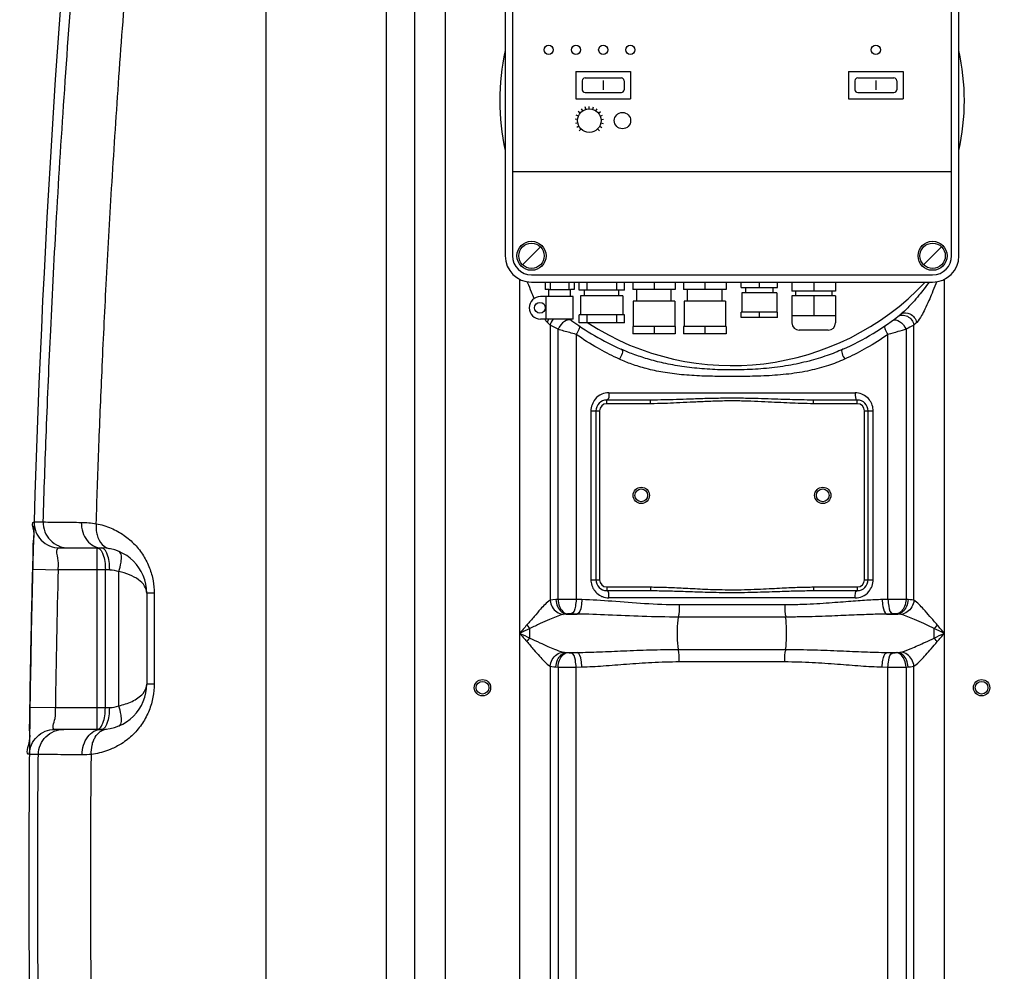
# Model space of a CAD drawing. Units: millimetres. Extents: x 2145 to 5985, y 17557 to 21247.
# Drawn here: x 3079 to 3621, y 19997 to 20521 of the extents above; entities that cross this region are included whole.
import ezdxf

# ---------------------------------------------------------------- set-up
doc = ezdxf.new("R2010")
doc.units = ezdxf.units.MM
for name, color, linetype, lineweight in [('AM_5', 3, 'Continuous', 25), ('anbauteile dünn', 3, 'Continuous', 25), ('körperlinien dünn', 1, 'Continuous', 25)]:
    doc.layers.add(name, color=color, linetype=linetype, lineweight=lineweight)
doc.styles.get("Standard").update_dxf_attribs({"font": 'ARIAL.TTF'})
doc.dimstyles.new('AM_DIN$0', dxfattribs={"dimtxt": 50, "dimasz": 65, "dimexe": 25, "dimexo": 1, "dimgap": 15, "dimtad": 1, "dimdec": 0, "dimdsep": 46, "dimtxsty": 'STANDARD', "dimcen": 0, "dimclrd": 256, "dimclre": 256, "dimclrt": 2, "dimadec": 0, "dimazin": 2, "dimtp": 0.1, "dimtm": 0.1, "dimtfac": 0.71, "dimtdec": 0, "dimtmove": 0, "dimatfit": 3, "dimfxl": 1, "dimlwd": -1, "dimlwe": -1, "dimarcsym": 0})

# ---------------------------------------------------------------- blocks, each defined once
blk = doc.blocks.new('*D1310')
at = {"layer": 'AM_5'}
for p, q in [((2954.36, 20601.32), (2493.29, 20601.32)), ((2518.29, 19411.32), (2518.29, 20536.32)), ((3085.97, 19346.32), (2493.29, 19346.32))]:
    blk.add_line(p, q, dxfattribs=at)
for points in [[(2507.45, 20536.32), (2529.12, 20536.32), (2518.29, 20601.32)], [(2507.45, 19411.32), (2529.12, 19411.32), (2518.29, 19346.32)]]:
    blk.add_solid(points, dxfattribs=at)
at = {"layer": 'DEFPOINTS', "color": 0}
for p in [(2518.29, 20601.32), (2955.36, 20601.32), (3086.97, 19346.32)]:
    blk.add_point(p, dxfattribs=at)
at = {"layer": 'AM_5', "color": 2, "insert": (2477.76, 20042.28), "char_height": 50, "attachment_point": 5, "rotation": 90}
blk.add_mtext('1250', dxfattribs=at)
blk = doc.blocks.new('*D1311')
at = {"layer": 'AM_5'}
for p, q in [((3348.47, 21023.31), (2343.29, 21023.31)), ((2368.29, 20958.31), (2368.29, 19411.32)), ((3085.97, 19346.32), (2343.29, 19346.32))]:
    blk.add_line(p, q, dxfattribs=at)
for points in [[(2357.45, 20958.31), (2379.12, 20958.31), (2368.29, 21023.31)], [(2357.45, 19411.32), (2379.12, 19411.32), (2368.29, 19346.32)]]:
    blk.add_solid(points, dxfattribs=at)
at = {"layer": 'DEFPOINTS', "color": 0}
for p in [(3349.47, 21023.31), (2368.29, 19346.32), (3086.97, 19346.32)]:
    blk.add_point(p, dxfattribs=at)
at = {"layer": 'AM_5', "color": 2, "insert": (2327.76, 20126.52), "char_height": 50, "attachment_point": 5, "rotation": 90}
blk.add_mtext('1700', dxfattribs=at)
blk = doc.blocks.new('*D1314')
at = {"layer": 'AM_5'}
for p, q in [((4284.03, 21225.31), (2193.29, 21225.31)), ((2218.29, 21160.31), (2218.29, 19411.32)), ((2935.97, 19346.32), (2193.29, 19346.32))]:
    blk.add_line(p, q, dxfattribs=at)
for points in [[(2207.45, 21160.31), (2229.12, 21160.31), (2218.29, 21225.31)], [(2207.45, 19411.32), (2229.12, 19411.32), (2218.29, 19346.32)]]:
    blk.add_solid(points, dxfattribs=at)
at = {"layer": 'DEFPOINTS', "color": 0}
for p in [(4285.03, 21225.31), (2218.29, 19346.32), (2936.97, 19346.32)]:
    blk.add_point(p, dxfattribs=at)
at = {"layer": 'AM_5', "color": 2, "insert": (2177.76, 20226.52), "char_height": 50, "attachment_point": 5, "rotation": 90}
blk.add_mtext('1880', dxfattribs=at)

msp = doc.modelspace()

# ---------------------------------------------------------------- linework, layer by layer
at = {"layer": 'anbauteile dünn'}
for p, q in [((3346.47, 20562.29), (3346.47, 20391.29)), ((3350.47, 20562.29), (3350.47, 20391.29)), ((3592.47, 20391.29), (3592.47, 20562.29)), ((3596.47, 20391.29), (3596.47, 20562.29)), ((3385.47, 20492.79), (3385.47, 20477.79)), ((3385.47, 20492.79), (3415.47, 20492.79)), ((3415.47, 20492.79), (3415.47, 20477.79)), ((3535.7, 20492.79), (3565.7, 20492.79)), ((3535.7, 20492.79), (3535.7, 20477.79)), ((3565.7, 20492.79), (3565.7, 20477.79)), ((3388.97, 20487.79), (3388.97, 20482.79)), ((3390.47, 20489.29), (3410.47, 20489.29)), ((3400.47, 20487.93), (3400.47, 20482.7)), ((3411.97, 20487.79), (3411.97, 20482.79)), ((3539.2, 20487.79), (3539.2, 20482.79)), ((3540.7, 20489.29), (3560.7, 20489.29)), ((3550.7, 20487.93), (3550.7, 20482.7)), ((3562.2, 20487.79), (3562.2, 20482.79)), ((3390.47, 20481.29), (3410.47, 20481.29)), ((3540.7, 20481.29), (3560.7, 20481.29)), ((3385.47, 20477.79), (3415.47, 20477.79)), ((3535.7, 20477.79), (3565.7, 20477.79)), ((3387.8, 20469.9), (3386.76, 20470.76)), ((3389.21, 20471.19), (3388.46, 20472.31)), ((3390.94, 20472.01), (3390.55, 20473.3)), ((3392.83, 20472.29), (3392.83, 20473.64)), ((3394.72, 20472.01), (3395.11, 20473.3)), ((3396.44, 20471.19), (3397.19, 20472.31)), ((3397.86, 20469.9), (3398.9, 20470.76)), ((3386.36, 20466.41), (3385.02, 20466.54)), ((3386.46, 20464.5), (3385.14, 20464.24)), ((3386.82, 20468.26), (3385.57, 20468.78)), ((3398.84, 20468.26), (3400.08, 20468.78)), ((3399.2, 20464.5), (3400.52, 20464.24)), ((3399.3, 20466.41), (3400.64, 20466.54)), ((3387.11, 20462.71), (3385.92, 20462.07)), ((3388.25, 20461.18), (3387.3, 20460.22)), ((3397.41, 20461.18), (3398.36, 20460.22)), ((3398.55, 20462.71), (3399.74, 20462.07)), ((3350.47, 20437.79), (3592.47, 20437.79)), ((3356.02, 20386.34), (3365.92, 20396.24)), ((3577.02, 20386.34), (3586.92, 20396.24)), ((3360.97, 20380.79), (3581.97, 20380.79)), ((3360.97, 20376.79), (3581.97, 20376.79)), ((3368.47, 20376.79), (3368.47, 20372.79)), ((3370.47, 20372.79), (3368.47, 20372.79)), ((3370.47, 20372.79), (3382.47, 20372.79)), ((3370.47, 20368.89), (3370.47, 20372.79)), ((3371.31, 20376.79), (3371.31, 20372.79)), ((3381.62, 20376.79), (3381.62, 20372.79)), ((3384.47, 20372.79), (3382.47, 20372.79)), ((3382.47, 20368.89), (3382.47, 20372.79)), ((3384.47, 20376.79), (3384.47, 20372.79)), ((3387.18, 20372.29), (3387.18, 20376.79)), ((3412.18, 20372.29), (3387.18, 20372.29)), ((3390.18, 20369.29), (3390.18, 20372.29)), ((3391.47, 20376.79), (3391.47, 20372.29)), ((3407.89, 20376.79), (3407.89, 20372.29)), ((3409.18, 20369.29), (3409.18, 20372.29)), ((3412.18, 20372.29), (3412.18, 20376.79)), ((3416.72, 20376.79), (3416.72, 20372.79)), ((3440.22, 20372.79), (3416.72, 20372.79)), ((3418.97, 20366.29), (3418.97, 20372.79)), ((3428.47, 20376.79), (3428.47, 20372.79)), ((3437.97, 20366.29), (3437.97, 20372.79)), ((3440.22, 20376.79), (3440.22, 20372.79)), ((3444.72, 20376.79), (3444.72, 20372.79)), ((3468.22, 20372.79), (3444.72, 20372.79)), ((3446.97, 20366.29), (3446.97, 20372.79)), ((3456.47, 20376.79), (3456.47, 20372.79)), ((3465.97, 20366.29), (3465.97, 20372.79)), ((3468.22, 20376.79), (3468.22, 20372.79)), ((3476.47, 20373.79), (3476.47, 20376.79)), ((3476.47, 20373.79), (3496.47, 20373.79)), ((3478.97, 20373.79), (3478.97, 20370.79)), ((3486.47, 20376.79), (3486.47, 20373.79)), ((3493.97, 20373.79), (3493.97, 20370.79)), ((3496.47, 20373.79), (3496.47, 20376.79)), ((3504.47, 20376.79), (3504.47, 20371.79)), ((3528.47, 20371.79), (3504.47, 20371.79)), ((3506.47, 20371.79), (3506.47, 20369.29)), ((3516.47, 20376.79), (3516.47, 20371.79)), ((3526.47, 20371.79), (3526.47, 20369.29)), ((3528.47, 20376.79), (3528.47, 20371.79)), ((3383.97, 20368.89), (3365.97, 20368.89)), ((3368.97, 20356.39), (3368.97, 20368.89)), ((3383.97, 20356.39), (3383.97, 20368.89)), ((3411.3, 20369.29), (3388.06, 20369.29)), ((3388.06, 20369.29), (3388.06, 20358.79)), ((3411.3, 20369.29), (3411.3, 20358.79)), ((3417.03, 20366.29), (3417.03, 20352.29)), ((3439.9, 20366.29), (3417.03, 20366.29)), ((3439.9, 20366.29), (3439.9, 20352.29)), ((3467.9, 20366.29), (3445.03, 20366.29)), ((3445.03, 20366.29), (3445.03, 20352.29)), ((3467.9, 20366.29), (3467.9, 20352.29)), ((3476.79, 20370.79), (3476.79, 20360.29)), ((3496.14, 20370.79), (3476.79, 20370.79)), ((3496.14, 20370.79), (3496.14, 20360.29)), ((3528.47, 20369.29), (3504.47, 20369.29)), ((3504.47, 20369.29), (3504.47, 20354.29)), ((3516.47, 20369.29), (3516.47, 20358.29)), ((3528.47, 20369.29), (3528.47, 20354.29)), ((3383.97, 20356.39), (3365.97, 20356.39)), ((3412.18, 20358.79), (3387.18, 20358.79)), ((3387.18, 20354.29), (3387.18, 20358.79)), ((3391.47, 20358.79), (3391.47, 20354.29)), ((3407.89, 20358.79), (3407.89, 20354.29)), ((3412.18, 20354.29), (3412.18, 20358.79)), ((3496.47, 20360.29), (3476.47, 20360.29)), ((3476.47, 20357.29), (3476.47, 20360.29)), ((3496.47, 20357.29), (3476.47, 20357.29)), ((3486.47, 20360.29), (3486.47, 20357.29)), ((3496.47, 20357.29), (3496.47, 20360.29)), ((3528.47, 20358.29), (3504.47, 20358.29)), ((3412.18, 20354.29), (3387.18, 20354.29)), ((3440.22, 20352.29), (3416.72, 20352.29)), ((3416.72, 20352.29), (3416.72, 20348.29)), ((3428.47, 20352.29), (3428.47, 20348.29)), ((3440.22, 20352.29), (3440.22, 20348.29)), ((3468.22, 20352.29), (3444.72, 20352.29)), ((3444.72, 20352.29), (3444.72, 20348.29)), ((3456.47, 20352.29), (3456.47, 20348.29)), ((3468.22, 20352.29), (3468.22, 20348.29)), ((3524.47, 20350.29), (3508.47, 20350.29)), ((3440.22, 20348.29), (3416.72, 20348.29)), ((3468.22, 20348.29), (3444.72, 20348.29))]:
    msp.add_line(p, q, dxfattribs=at)
for centre, radius in [((3370.47, 20504.79), 2.5), ((3385.47, 20504.79), 2.5), ((3400.47, 20504.79), 2.5), ((3415.47, 20504.79), 2.5), ((3550.7, 20504.79), 2.5), ((3392.83, 20465.79), 6.5), ((3411.1, 20465.79), 4.5), ((3360.97, 20391.29), 8), ((3581.97, 20391.29), 8), ((3360.97, 20391.29), 7), ((3581.97, 20391.29), 7), ((3365.59, 20362.64), 3)]:
    msp.add_circle(centre, radius, dxfattribs=at)
for centre, radius, start, end in [((3390.47, 20487.79), 1.5, 90, 180), ((3410.47, 20487.79), 1.5, 0, 90), ((3540.7, 20487.79), 1.5, 90, 180), ((3560.7, 20487.79), 1.5, 0, 90), ((3390.47, 20482.79), 1.5, 180, 270), ((3410.47, 20482.79), 1.5, 270, 0), ((3540.7, 20482.79), 1.5, 180, 270), ((3560.7, 20482.79), 1.5, 270, 0), ((3360.97, 20391.29), 14.5, 180, 270), ((3360.97, 20391.29), 10.5, 180, 270), ((3581.97, 20391.29), 10.5, 270, 0), ((3581.97, 20391.29), 14.5, 270, 0), ((3365.97, 20362.64), 6.25, 90, 270), ((3508.47, 20354.29), 4, 180, 270), ((3524.47, 20354.29), 4, 270, 0)]:
    msp.add_arc(centre, radius, start, end, dxfattribs=at)
at = {"layer": 'körperlinien dünn'}
for p, q in [((3280.83, 20801.03), (3280.83, 19967.35)), ((3296.73, 19626.65), (3296.73, 20755.62)), ((3313.5, 19626.65), (3313.5, 20755.62)), ((3214.68, 20546.3), (3214.67, 19963.86)), ((3354.5, 19626.65), (3354.5, 20378.31)), ((3588.43, 20378.31), (3588.43, 19626.65)), ((3371.23, 20353.01), (3371.24, 20201.45)), ((3375.61, 20201.91), (3375.61, 20350.77)), ((3567.32, 20350.77), (3567.33, 20201.91)), ((3571.7, 20201.45), (3571.7, 20353.01)), ((3385.55, 20347.96), (3385.55, 20201.95)), ((3557.38, 20201.95), (3557.38, 20347.96)), ((3403.55, 20315.79), (3539.38, 20315.79)), ((3402.47, 20309.79), (3402.47, 20311.79)), ((3426.57, 20311.79), (3402.47, 20311.79)), ((3426.57, 20309.79), (3402.47, 20309.79)), ((3426.57, 20309.79), (3426.57, 20311.79)), ((3516.37, 20309.79), (3516.37, 20311.79)), ((3540.47, 20311.79), (3516.37, 20311.79)), ((3540.47, 20309.79), (3516.37, 20309.79)), ((3540.47, 20309.79), (3540.47, 20311.79)), ((3393.71, 20305.79), (3393.71, 20212.79)), ((3393.71, 20305.79), (3398.47, 20305.79)), ((3396.47, 20305.79), (3396.47, 20212.79)), ((3398.47, 20305.79), (3398.47, 20212.79)), ((3544.47, 20212.79), (3544.47, 20305.79)), ((3544.47, 20305.79), (3549.22, 20305.79)), ((3546.47, 20212.79), (3546.47, 20305.79)), ((3549.22, 20212.79), (3549.22, 20305.79)), ((3086.93, 20244.74), (3091.91, 20244.74)), ((3100.93, 20230.32), (3123.97, 20230.32)), ((3121.58, 20130.32), (3121.58, 20230.32)), ((3086.16, 20218.68), (3100.15, 20218.32)), ((3128.56, 20218.32), (3100.15, 20218.32)), ((3126.17, 20142.32), (3126.17, 20218.32)), ((3133.53, 20143.31), (3133.53, 20217.33)), ((3393.71, 20212.79), (3398.47, 20212.79)), ((3402.47, 20208.79), (3402.47, 20206.79)), ((3402.47, 20208.79), (3426.57, 20208.79)), ((3426.57, 20208.79), (3426.57, 20206.79)), ((3516.37, 20208.79), (3516.37, 20206.79)), ((3516.37, 20208.79), (3540.47, 20208.79)), ((3540.47, 20208.79), (3540.47, 20206.79)), ((3544.47, 20212.79), (3549.22, 20212.79)), ((3148.97, 20205.32), (3148.97, 20155.33)), ((3153.07, 20205.32), (3148.97, 20205.32)), ((3153.07, 20205.32), (3153.07, 20155.32)), ((3402.47, 20206.79), (3426.57, 20206.79)), ((3516.37, 20206.79), (3540.47, 20206.79)), ((3375.61, 20201.91), (3374.45, 20201.86)), ((3388.73, 20201.86), (3385.55, 20201.95)), ((3539.38, 20202.79), (3403.55, 20202.79)), ((3500.53, 20198.93), (3442.4, 20198.93)), ((3557.38, 20201.95), (3554.2, 20201.86)), ((3568.48, 20201.86), (3567.33, 20201.91)), ((3379.14, 20193.8), (3378.33, 20193.66)), ((3380.83, 20193.94), (3379.14, 20193.8)), ((3380.16, 20193.89), (3386.11, 20193.89)), ((3386.11, 20193.89), (3382.82, 20193.98)), ((3560.11, 20193.98), (3556.82, 20193.89)), ((3556.82, 20193.89), (3562.77, 20193.89)), ((3562.77, 20193.89), (3562.1, 20193.94)), ((3500.96, 20192.22), (3441.98, 20192.22)), ((3360.03, 20180.67), (3360.03, 20185.9)), ((3380.16, 20172.69), (3386.11, 20172.69)), ((3380.16, 20172.69), (3380.83, 20172.63)), ((3382.82, 20172.59), (3386.11, 20172.69)), ((3441.98, 20174.36), (3500.96, 20174.36)), ((3556.82, 20172.69), (3562.77, 20172.69)), ((3556.82, 20172.69), (3560.11, 20172.59)), ((3562.1, 20172.63), (3562.77, 20172.69)), ((3442.4, 20167.65), (3500.53, 20167.65)), ((3371.23, 20165.13), (3371.23, 19626.65)), ((3374.45, 20164.72), (3375.61, 20164.66)), ((3375.61, 20164.66), (3375.61, 19393.99)), ((3385.55, 20164.62), (3388.73, 20164.72)), ((3385.55, 19967.38), (3385.55, 20164.62)), ((3554.2, 20164.72), (3557.38, 20164.62)), ((3557.38, 19967.38), (3557.38, 20164.62)), ((3567.33, 20164.66), (3568.48, 20164.72)), ((3567.33, 20164.66), (3567.33, 19446.67)), ((3571.7, 19626.65), (3571.7, 20165.13)), ((3153.07, 20155.32), (3148.97, 20155.32)), ((3084.64, 20142.52), (3098.64, 20142.32)), ((3098.64, 20142.32), (3128.56, 20142.32)), ((3123.97, 20130.32), (3098.37, 20130.32)), ((3089.25, 20116.46), (3084.37, 20116.46))]:
    msp.add_line(p, q, dxfattribs=at)
for points in [[(3371.23, 20353.01), (3370.52, 20353.74), (3369.7, 20354.59)], [(3573.23, 20354.59), (3572.42, 20353.74), (3571.7, 20353.01)], [(3374.45, 20201.86), (3372.66, 20201.71), (3371.24, 20201.45)], [(3571.7, 20201.45), (3570.72, 20201.64), (3569.65, 20201.77), (3568.48, 20201.86)], [(3382.82, 20193.98), (3382.6, 20193.99), (3382.38, 20193.99), (3382.14, 20193.99), (3381.9, 20193.99), (3381.65, 20193.98), (3381.39, 20193.98), (3381.11, 20193.96), (3380.83, 20193.94)], [(3562.1, 20193.94), (3561.89, 20193.96), (3561.67, 20193.97), (3561.42, 20193.98), (3561.15, 20193.99), (3560.84, 20193.99), (3560.49, 20193.99), (3560.11, 20193.98)], [(3564.61, 20193.66), (3564.05, 20193.77), (3563.44, 20193.84), (3562.77, 20193.89)], [(3358.39, 20187.87), (3358.93, 20187.21), (3359.48, 20186.55), (3360.03, 20185.9)], [(3584.54, 20187.87), (3584.01, 20187.21), (3583.46, 20186.55), (3582.9, 20185.9)], [(3358.39, 20178.7), (3358.93, 20179.37), (3359.48, 20180.03), (3360.03, 20180.67)], [(3584.54, 20178.7), (3584.01, 20179.37), (3583.46, 20180.03), (3582.9, 20180.67)], [(3378.33, 20172.92), (3378.89, 20172.81), (3379.5, 20172.73), (3380.16, 20172.69)], [(3380.83, 20172.63), (3381.04, 20172.62), (3381.27, 20172.61), (3381.51, 20172.6), (3381.79, 20172.59), (3382.1, 20172.59), (3382.45, 20172.59), (3382.82, 20172.59)], [(3560.11, 20172.59), (3560.33, 20172.59), (3560.56, 20172.59), (3560.79, 20172.59), (3561.03, 20172.59), (3561.28, 20172.59), (3561.55, 20172.6), (3561.83, 20172.61), (3562.1, 20172.63)], [(3562.77, 20172.69), (3563.47, 20172.74), (3564.08, 20172.81), (3564.61, 20172.92)], [(3371.23, 20165.13), (3372.22, 20164.93), (3373.29, 20164.8), (3374.45, 20164.72)], [(3568.48, 20164.72), (3569.71, 20164.81), (3570.77, 20164.94), (3571.7, 20165.13)]]:
    msp.add_lwpolyline(points, dxfattribs=at)
for centre, radius in [((3421.47, 20259.29), 4.5), ((3521.47, 20259.29), 4.5), ((3421.47, 20259.29), 3.5), ((3521.47, 20259.29), 3.5), ((3333.97, 20153.29), 4.5), ((3333.97, 20153.29), 3.5), ((3608.97, 20153.29), 4.5), ((3608.97, 20153.29), 3.5)]:
    msp.add_circle(centre, radius, dxfattribs=at)
for centre, radius, start, end in [((9714.8, 20048.29), 6630.83, 175.403416, 183.834476), ((3471.47, 20476.79), 128, 167.5709, 192.4291), ((3471.47, 20476.79), 128, 347.5709, 12.4291), ((3471.47, 20476.79), 146, 237.039, 316.7698), ((3471.47, 20476.79), 150, 233.3858, 245.9811), ((3471.47, 20476.79), 150, 294.0189, 308.4316), ((3402.47, 20305.79), 6, 90, 180), ((3402.47, 20305.79), 4, 90, 180), ((3540.47, 20305.79), 6, 0, 90), ((3540.47, 20305.79), 4, 0, 90), ((3123.97, 20205.32), 25, 0, 89.9964), ((9714.8, 20048.29), 6616.83, 178.527503, 179.185739), ((3402.47, 20212.79), 6, 180, 270), ((3402.47, 20212.79), 4, 180, 270), ((3540.47, 20212.79), 6, 270, 0), ((3540.47, 20212.79), 4, 270, 0), ((3123.97, 20155.32), 25, 270.0042, 0.0173)]:
    msp.add_arc(centre, radius, start, end, dxfattribs=at)
for points, knots in [([(3091.91, 20244.74), (3092.43, 20261.46), (3093.66, 20296.67), (3096.07, 20352.68), (3099.36, 20415.38), (3103.72, 20484.58), (3109.15, 20557.47), (3115.4, 20629.82), (3122.09, 20698.23), (3126.86, 20742.13), (3129.25, 20763.16)], [0, 0, 0, 0, 50.200512, 105.699606, 168.179273, 238.55788, 313.701202, 387.454939, 456.402819, 519.914562, 519.914562, 519.914562, 519.914562]), ([(3121.15, 20243.67), (3121.56, 20257.1), (3122.52, 20285.06), (3124.33, 20328.99), (3126.66, 20377.14), (3129.65, 20430.01), (3133.39, 20487.21), (3136.36, 20526.76), (3137.98, 20547.04)], [0, 0, 0, 0, 40.300427, 83.93832, 131.894628, 184.904157, 242.816153, 303.867258, 303.867258, 303.867258, 303.867258]), ([(3362.46, 20367.81), (3361.96, 20368.96), (3360.78, 20371.77), (3359.59, 20374.83), (3358.87, 20376.73), (3358.79, 20376.95)], [15.118752, 15.118752, 15.118752, 15.118752, 18.868627, 24.267486, 24.97233, 24.97233, 24.97233, 24.97233]), ([(3584.15, 20376.95), (3584, 20376.55), (3583.2, 20374.44), (3581.83, 20370.97), (3579.87, 20366.35), (3577.95, 20362.21), (3575.8, 20358.17), (3574.28, 20355.68), (3573.23, 20354.59)], [13.176296, 13.176296, 13.176296, 13.176296, 14.451317, 19.945313, 24.363164, 29.517271, 33.615038, 38.148887, 38.148887, 38.148887, 38.148887]), ([(3580.08, 20376.79), (3579.14, 20375.5), (3577.3, 20373.04), (3574.31, 20369.3), (3571.34, 20365.82), (3568.12, 20362.38), (3565.96, 20360.28), (3564.7, 20359.29)], [15.141886, 15.141886, 15.141886, 15.141886, 19.937467, 24.338593, 29.500291, 33.665161, 38.484795, 38.484795, 38.484795, 38.484795]), ([(3564.7, 20359.29), (3565.96, 20360.28), (3570.44, 20359.75), (3572.69, 20356.51), (3573.23, 20354.59)], [0, 0, 0, 0, 4.7971, 10.788856, 10.788856, 10.788856, 10.788856]), ([(3565.28, 20358.58), (3566.25, 20358.61), (3569.3, 20357.96), (3571.35, 20355.02), (3571.7, 20353.01)], [0, 0, 0, 0, 2.899036, 9.006471, 9.006471, 9.006471, 9.006471]), ([(3385.55, 20347.96), (3384.37, 20348.29), (3381.05, 20349.2), (3377.74, 20350.15), (3375.61, 20350.77)], [0, 0, 0, 0, 3.662858, 10.330766, 10.330766, 10.330766, 10.330766]), ([(3567.32, 20350.77), (3565.85, 20350.34), (3562.54, 20349.39), (3559.23, 20348.47), (3557.38, 20347.96)], [0, 0, 0, 0, 4.590759, 10.324073, 10.324073, 10.324073, 10.324073]), ([(3407.96, 20334.99), (3404.35, 20336.68), (3396.68, 20340.67), (3389.36, 20345.3), (3385.55, 20347.96)], [0, 0, 0, 0, 11.959486, 25.920951, 25.920951, 25.920951, 25.920951]), ([(3557.38, 20347.96), (3553.57, 20345.3), (3546.26, 20340.67), (3538.58, 20336.68), (3534.97, 20334.99)], [0, 0, 0, 0, 13.955399, 25.920808, 25.920808, 25.920808, 25.920808]), ([(3532.52, 20339.78), (3529.68, 20338.51), (3523.56, 20336.08), (3513.53, 20333.04), (3502.33, 20330.65), (3490.41, 20329.11), (3478.34, 20328.38), (3466.5, 20328.34), (3455.03, 20328.91), (3444.13, 20330.13), (3434.1, 20331.97), (3425.12, 20334.28), (3417.33, 20336.87), (3412.58, 20338.81), (3410.41, 20339.78)], [0, 0, 0, 0, 9.333853, 19.740517, 31.397085, 43.635434, 55.78521, 67.643895, 79.141143, 90.222656, 100.503621, 109.728876, 118.010795, 125.116466, 125.116466, 125.116466, 125.116466]), ([(3533.48, 20334.3), (3530.59, 20332.98), (3524.33, 20330.55), (3514.04, 20327.8), (3502.59, 20325.96), (3490.49, 20325.05), (3478.36, 20324.78), (3466.49, 20324.77), (3454.97, 20324.96), (3443.94, 20325.63), (3433.7, 20326.94), (3424.49, 20328.9), (3416.5, 20331.34), (3411.65, 20333.29), (3409.46, 20334.3)], [0, 0, 0, 0, 9.509999, 20.090709, 31.906964, 44.256859, 56.451891, 68.321447, 79.853916, 91.02401, 101.432235, 110.800309, 119.226305, 126.466763, 126.466763, 126.466763, 126.466763]), ([(3516.37, 20311.79), (3514.05, 20311.79), (3509.71, 20311.84), (3503.18, 20312.01), (3496.59, 20312.23), (3489.45, 20312.48), (3481.75, 20312.71), (3473.56, 20312.83), (3465.08, 20312.79), (3456.61, 20312.58), (3448.51, 20312.31), (3441.06, 20312.05), (3433.82, 20311.85), (3429.08, 20311.79), (3426.57, 20311.79)], [0, 0, 0, 0, 6.952359, 13.029803, 19.590989, 26.731396, 34.459335, 42.700428, 51.290499, 59.902552, 68.112213, 75.603768, 82.287246, 89.827019, 89.827019, 89.827019, 89.827019]), ([(3547.15, 20311.93), (3546.43, 20312.86), (3545.08, 20314.1), (3543.47, 20314.9), (3542.91, 20315.12)], [0, 0, 0, 0, 3.548285, 5.352947, 5.352947, 5.352947, 5.352947]), ([(3549.11, 20307.28), (3548.95, 20308.38), (3548.42, 20310.03), (3547.51, 20311.46), (3547.15, 20311.93)], [0, 0, 0, 0, 3.320645, 5.074216, 5.074216, 5.074216, 5.074216]), ([(3516.37, 20309.79), (3514.03, 20309.79), (3509.66, 20309.87), (3503.1, 20310.12), (3496.5, 20310.45), (3489.38, 20310.83), (3481.7, 20311.17), (3473.56, 20311.35), (3465.11, 20311.28), (3456.68, 20310.98), (3448.6, 20310.57), (3441.14, 20310.18), (3433.87, 20309.88), (3429.1, 20309.79), (3426.57, 20309.79)], [0, 0, 0, 0, 7.010055, 13.116184, 19.689446, 26.823973, 34.527527, 42.729052, 51.274767, 59.852322, 68.047829, 75.547886, 82.25995, 89.861069, 89.861069, 89.861069, 89.861069]), ([(3086.37, 20226.73), (3086.38, 20229.15), (3086.24, 20233.83), (3087.58, 20238.62), (3085.27, 20244.7), (3086.93, 20244.74)], [0, 0, 0, 0, 7.271748, 13.040432, 18.018282, 18.018282, 18.018282, 18.018282]), ([(3086.93, 20244.74), (3086.88, 20242.88), (3087.52, 20239.11), (3090.61, 20234.31), (3095.32, 20231.08), (3099.07, 20230.32), (3100.93, 20230.32)], [0, 0, 0, 0, 5.564205, 11.128398, 16.692573, 22.256736, 22.256736, 22.256736, 22.256736]), ([(3091.91, 20244.74), (3091.86, 20242.88), (3092.5, 20239.11), (3095.58, 20234.31), (3098.93, 20232.02), (3100.87, 20231.25), (3101.08, 20231.18)], [0, 0, 0, 0, 5.564188, 11.127218, 16.68852, 17.36947, 17.36947, 17.36947, 17.36947]), ([(3091.91, 20244.74), (3095.24, 20244.36), (3102.27, 20244.65), (3109.26, 20244.43), (3112.92, 20244.4)], [0, 0, 0, 0, 10.048754, 21.005336, 21.005336, 21.005336, 21.005336]), ([(3112.92, 20244.4), (3112.91, 20242.58), (3113.43, 20239.02), (3115.79, 20234.38), (3119.44, 20231.13), (3122.51, 20230.32), (3123.97, 20230.32)], [0, 0, 0, 0, 5.443748, 10.599947, 15.315887, 19.692909, 19.692909, 19.692909, 19.692909]), ([(3112.92, 20244.4), (3114.28, 20244.38), (3117.04, 20244.25), (3119.77, 20243.9), (3121.15, 20243.67)], [0, 0, 0, 0, 4.092507, 8.267371, 8.267371, 8.267371, 8.267371]), ([(3121.14, 20243.67), (3120.99, 20242.05), (3121.07, 20239.96), (3121.48, 20237.94), (3121.59, 20237.53)], [0, 0, 0, 0, 4.900977, 6.171947, 6.171947, 6.171947, 6.171947]), ([(3121.15, 20243.67), (3123.96, 20243.15), (3129.34, 20241.54), (3134.25, 20238.81), (3136.46, 20237.25)], [0, 0, 0, 0, 8.577186, 16.707855, 16.707855, 16.707855, 16.707855]), ([(3121.59, 20237.53), (3121.85, 20236.48), (3122.87, 20233.75), (3124.98, 20231.46), (3126.59, 20230.59)], [0, 0, 0, 0, 3.243772, 8.720989, 8.720989, 8.720989, 8.720989]), ([(3136.46, 20237.25), (3138.61, 20235.75), (3142.56, 20232.33), (3147.31, 20226.19), (3150.69, 20219.42), (3152.65, 20212.38), (3153.07, 20207.63), (3153.07, 20205.32)], [0, 0, 0, 0, 7.857771, 15.55366, 23.139236, 30.409047, 37.347598, 37.347598, 37.347598, 37.347598]), ([(3100.15, 20218.32), (3100.22, 20219.55), (3101.02, 20222.94), (3098.15, 20230.31), (3100.93, 20230.32)], [0, 0, 0, 0, 3.706172, 12.024405, 12.024405, 12.024405, 12.024405]), ([(3124.83, 20226.81), (3125.31, 20225.56), (3125.96, 20222.73), (3126.17, 20219.86), (3126.17, 20218.32)], [0, 0, 0, 0, 4.019499, 8.623078, 8.623078, 8.623078, 8.623078]), ([(3128.56, 20218.32), (3128.56, 20219.86), (3128.35, 20222.73), (3127.7, 20225.56), (3127.21, 20226.81)], [0, 0, 0, 0, 4.605482, 8.623824, 8.623824, 8.623824, 8.623824]), ([(3133.53, 20217.33), (3134.12, 20218.99), (3135, 20222.21), (3135.41, 20227.63), (3133.53, 20228.41)], [0, 0, 0, 0, 5.282114, 11.384752, 11.384752, 11.384752, 11.384752]), ([(3148.97, 20205.32), (3148.96, 20206.69), (3147.97, 20209.69), (3144.38, 20213.13), (3139.42, 20215.76), (3135.58, 20216.89), (3133.54, 20217.33)], [0, 0, 0, 0, 4.11648, 8.929511, 14.582211, 20.853284, 20.853284, 20.853284, 20.853284]), ([(3393.82, 20211.29), (3393.99, 20210.2), (3394.52, 20208.55), (3395.43, 20207.12), (3395.78, 20206.65)], [0, 0, 0, 0, 3.320645, 5.074216, 5.074216, 5.074216, 5.074216]), ([(3426.57, 20208.79), (3427.81, 20208.79), (3430.39, 20208.76), (3434.42, 20208.66), (3438.78, 20208.5), (3443.47, 20208.27), (3448.52, 20208.01), (3453.96, 20207.73), (3459.82, 20207.47), (3466.17, 20207.29), (3472.99, 20207.23), (3480.04, 20207.36), (3486.91, 20207.63), (3493.21, 20207.95), (3498.83, 20208.24), (3503.86, 20208.48), (3508.4, 20208.66), (3512.52, 20208.76), (3515.12, 20208.79), (3516.37, 20208.79)], [0, 0, 0, 0, 3.712763, 7.747136, 12.106514, 16.796987, 21.840441, 27.272533, 33.131666, 39.449272, 46.320311, 53.58034, 60.624384, 66.930149, 72.494563, 77.513037, 82.038423, 86.132663, 89.86182, 89.86182, 89.86182, 89.86182]), ([(3395.78, 20206.65), (3396.5, 20205.71), (3397.86, 20204.47), (3399.46, 20203.68), (3400.02, 20203.46)], [0, 0, 0, 0, 3.548285, 5.352947, 5.352947, 5.352947, 5.352947]), ([(3426.57, 20206.79), (3427.79, 20206.79), (3430.36, 20206.77), (3434.36, 20206.7), (3438.7, 20206.59), (3443.39, 20206.45), (3448.44, 20206.27), (3453.88, 20206.08), (3459.77, 20205.91), (3466.14, 20205.79), (3472.99, 20205.75), (3480.09, 20205.84), (3486.98, 20206.02), (3493.29, 20206.23), (3498.92, 20206.42), (3503.94, 20206.58), (3508.46, 20206.7), (3512.55, 20206.77), (3515.14, 20206.79), (3516.37, 20206.79)], [0, 0, 0, 0, 3.678514, 7.684888, 12.023513, 16.701471, 21.741634, 27.180644, 33.057604, 39.403484, 46.310516, 53.606578, 60.676803, 66.993969, 72.556515, 77.562489, 82.066671, 86.132583, 89.82735, 89.82735, 89.82735, 89.82735]), ([(3371.24, 20201.46), (3369.2, 20200.19), (3366.31, 20197.06), (3362.32, 20192.29), (3359.78, 20189.4), (3358.39, 20187.87)], [0, 0, 0, 0, 7.205205, 12.517786, 18.724425, 18.724425, 18.724425, 18.724425]), ([(3371.23, 20201.45), (3371.36, 20200.17), (3372.46, 20196.57), (3375.94, 20193.92), (3378.33, 20193.66)], [0, 0, 0, 0, 3.872115, 11.066305, 11.066305, 11.066305, 11.066305]), ([(3374.45, 20201.86), (3374.51, 20200.54), (3375.14, 20197.19), (3378.05, 20194.06), (3380.16, 20193.89)], [0, 0, 0, 0, 3.953144, 10.299112, 10.299112, 10.299112, 10.299112]), ([(3385.55, 20201.95), (3384.02, 20201.96), (3380.71, 20201.96), (3377.39, 20201.94), (3375.61, 20201.91)], [0, 0, 0, 0, 4.594681, 9.941628, 9.941628, 9.941628, 9.941628]), ([(3375.61, 20201.91), (3375.67, 20200.61), (3376.22, 20197.4), (3378.83, 20194.14), (3380.83, 20193.94)], [0, 0, 0, 0, 3.928583, 9.967765, 9.967765, 9.967765, 9.967765]), ([(3385.55, 20201.95), (3385.52, 20200.67), (3385.18, 20198.1), (3384.37, 20194.35), (3382.82, 20193.98)], [0, 0, 0, 0, 3.829844, 8.585588, 8.585588, 8.585588, 8.585588]), ([(3388.73, 20201.86), (3388.7, 20200.58), (3388.37, 20198.03), (3387.64, 20194.27), (3386.11, 20193.89)], [0, 0, 0, 0, 3.82695, 8.541837, 8.541837, 8.541837, 8.541837]), ([(3442.4, 20198.93), (3436.01, 20198.94), (3423.61, 20199.4), (3405.75, 20200.9), (3394.25, 20201.7), (3388.73, 20201.86)], [0, 0, 0, 0, 19.177309, 37.199746, 53.755922, 53.755922, 53.755922, 53.755922]), ([(3442.4, 20198.93), (3442.4, 20197.29), (3442.53, 20195.03), (3441.95, 20192.86), (3441.73, 20192.31)], [0, 0, 0, 0, 4.931946, 6.685146, 6.685146, 6.685146, 6.685146]), ([(3500.53, 20198.93), (3500.53, 20197.29), (3500.41, 20195.03), (3500.99, 20192.86), (3501.2, 20192.31)], [0, 0, 0, 0, 4.932364, 6.685221, 6.685221, 6.685221, 6.685221]), ([(3554.2, 20201.86), (3552.85, 20201.82), (3550.03, 20201.71), (3545.59, 20201.47), (3540.72, 20201.13), (3535.38, 20200.73), (3529.55, 20200.26), (3523.18, 20199.79), (3516.22, 20199.34), (3508.61, 20199.01), (3503.3, 20198.93), (3500.53, 20198.93)], [0, 0, 0, 0, 4.04143, 8.479721, 13.349902, 18.686939, 24.525432, 30.898826, 37.851659, 45.447172, 53.760172, 53.760172, 53.760172, 53.760172]), ([(3554.2, 20201.86), (3554.23, 20200.58), (3554.57, 20198.03), (3555.3, 20194.27), (3556.82, 20193.89)], [0, 0, 0, 0, 3.826947, 8.541837, 8.541837, 8.541837, 8.541837]), ([(3567.33, 20201.91), (3565.73, 20201.94), (3562.42, 20201.96), (3559.11, 20201.96), (3557.38, 20201.95)], [0, 0, 0, 0, 4.772839, 9.940978, 9.940978, 9.940978, 9.940978]), ([(3557.38, 20201.95), (3557.42, 20200.67), (3557.76, 20198.1), (3558.57, 20194.35), (3560.11, 20193.98)], [0, 0, 0, 0, 3.829847, 8.585589, 8.585589, 8.585589, 8.585589]), ([(3567.33, 20201.91), (3567.27, 20200.61), (3566.71, 20197.4), (3564.11, 20194.14), (3562.1, 20193.94)], [0, 0, 0, 0, 3.928583, 9.967763, 9.967763, 9.967763, 9.967763]), ([(3568.48, 20201.86), (3568.42, 20200.54), (3567.79, 20197.19), (3564.88, 20194.06), (3562.77, 20193.89)], [0, 0, 0, 0, 3.95316, 10.299205, 10.299205, 10.299205, 10.299205]), ([(3571.7, 20201.45), (3571.58, 20200.17), (3570.47, 20196.57), (3566.99, 20193.92), (3564.61, 20193.66)], [0, 0, 0, 0, 3.872335, 11.065618, 11.065618, 11.065618, 11.065618]), ([(3584.54, 20187.87), (3583.2, 20189.46), (3580.72, 20192.4), (3576.56, 20197.01), (3573.74, 20200.19), (3571.7, 20201.45)], [0, 0, 0, 0, 6.230396, 11.528855, 18.720021, 18.720021, 18.720021, 18.720021]), ([(3378.33, 20193.66), (3375.75, 20193), (3371.61, 20191.18), (3365.55, 20188.51), (3361.94, 20186.86), (3360.03, 20185.9)], [0, 0, 0, 0, 7.964549, 13.486936, 19.882591, 19.882591, 19.882591, 19.882591]), ([(3441.98, 20192.22), (3435.33, 20192.22), (3422.43, 20192.49), (3403.82, 20193.34), (3391.84, 20193.8), (3386.11, 20193.89)], [0, 0, 0, 0, 19.944571, 38.692897, 55.893465, 55.893465, 55.893465, 55.893465]), ([(3556.82, 20193.89), (3555.43, 20193.87), (3552.49, 20193.8), (3547.87, 20193.66), (3542.8, 20193.47), (3537.25, 20193.24), (3531.17, 20192.98), (3524.53, 20192.71), (3517.28, 20192.45), (3509.35, 20192.26), (3503.84, 20192.22), (3500.96, 20192.22)], [0, 0, 0, 0, 4.195795, 8.806054, 13.866946, 19.414918, 25.486376, 32.116595, 39.351642, 47.254564, 55.894797, 55.894797, 55.894797, 55.894797]), ([(3582.9, 20185.9), (3580.97, 20186.81), (3577.37, 20188.5), (3571.33, 20191.2), (3567.18, 20193), (3564.61, 20193.66)], [0, 0, 0, 0, 6.409421, 11.930545, 19.882543, 19.882543, 19.882543, 19.882543]), ([(3441.98, 20174.36), (3441.58, 20176.61), (3441.42, 20180.31), (3441.42, 20186.27), (3441.58, 20189.97), (3441.98, 20192.22)], [0, 0, 0, 0, 6.845122, 11.055069, 17.899808, 17.899808, 17.899808, 17.899808]), ([(3500.96, 20174.36), (3501.36, 20176.61), (3501.52, 20180.31), (3501.52, 20186.27), (3501.36, 20189.97), (3500.96, 20192.22)], [0, 0, 0, 0, 6.844912, 11.054621, 17.899808, 17.899808, 17.899808, 17.899808]), ([(3358.39, 20178.7), (3359.7, 20177.22), (3361.96, 20174.47), (3366.12, 20169.86), (3368.94, 20166.54), (3371.23, 20165.13)], [0, 0, 0, 0, 5.946375, 10.635584, 18.713337, 18.713337, 18.713337, 18.713337]), ([(3360.03, 20180.67), (3361.88, 20179.81), (3365.2, 20178.26), (3369.7, 20176.21), (3373.92, 20174.41), (3376.7, 20173.33), (3378.33, 20172.92)], [0, 0, 0, 0, 6.117936, 10.991846, 14.838497, 19.886064, 19.886064, 19.886064, 19.886064]), ([(3564.61, 20172.92), (3566.51, 20173.4), (3569.59, 20174.65), (3574.05, 20176.57), (3578.29, 20178.52), (3581.3, 20179.92), (3582.89, 20180.67)], [0, 0, 0, 0, 5.88025, 9.912752, 14.59751, 19.872934, 19.872934, 19.872934, 19.872934]), ([(3571.7, 20165.13), (3573.19, 20166.05), (3575.32, 20168.25), (3578.4, 20171.55), (3581.35, 20174.95), (3583.43, 20177.4), (3584.54, 20178.7)], [0, 0, 0, 0, 5.237741, 9.058875, 13.577651, 18.720647, 18.720647, 18.720647, 18.720647]), ([(3371.23, 20165.13), (3371.36, 20166.41), (3372.46, 20170.01), (3375.94, 20172.65), (3378.33, 20172.92)], [0, 0, 0, 0, 3.872335, 11.065618, 11.065618, 11.065618, 11.065618]), ([(3374.45, 20164.72), (3374.51, 20166.03), (3375.14, 20169.38), (3378.05, 20172.51), (3380.16, 20172.69)], [0, 0, 0, 0, 3.953183, 10.299266, 10.299266, 10.299266, 10.299266]), ([(3375.61, 20164.66), (3375.67, 20165.97), (3376.22, 20169.18), (3378.83, 20172.43), (3380.83, 20172.63)], [0, 0, 0, 0, 3.928583, 9.967763, 9.967763, 9.967763, 9.967763]), ([(3385.55, 20164.62), (3385.52, 20165.9), (3385.18, 20168.47), (3384.37, 20172.22), (3382.82, 20172.59)], [0, 0, 0, 0, 3.829845, 8.585589, 8.585589, 8.585589, 8.585589]), ([(3386.11, 20172.69), (3390.21, 20172.75), (3398.75, 20173.02), (3412.1, 20173.62), (3426.63, 20174.2), (3436.72, 20174.36), (3441.98, 20174.36)], [0, 0, 0, 0, 12.286583, 25.629833, 40.113639, 55.894087, 55.894087, 55.894087, 55.894087]), ([(3388.73, 20164.72), (3388.7, 20165.99), (3388.37, 20168.55), (3387.64, 20172.3), (3386.11, 20172.69)], [0, 0, 0, 0, 3.826729, 8.541109, 8.541109, 8.541109, 8.541109]), ([(3442.4, 20167.65), (3442.4, 20169.29), (3442.53, 20171.55), (3441.95, 20173.72), (3441.74, 20174.26)], [0, 0, 0, 0, 4.932365, 6.685221, 6.685221, 6.685221, 6.685221]), ([(3500.53, 20167.65), (3500.53, 20169.29), (3500.41, 20171.55), (3500.99, 20173.72), (3501.2, 20174.26)], [0, 0, 0, 0, 4.932234, 6.6852, 6.6852, 6.6852, 6.6852]), ([(3500.96, 20174.36), (3506.22, 20174.36), (3516.3, 20174.2), (3530.83, 20173.62), (3544.19, 20173.02), (3552.73, 20172.75), (3556.82, 20172.69)], [0, 0, 0, 0, 15.773953, 30.26137, 43.604635, 55.894086, 55.894086, 55.894086, 55.894086]), ([(3554.2, 20164.72), (3554.23, 20165.99), (3554.57, 20168.55), (3555.3, 20172.31), (3556.82, 20172.69)], [0, 0, 0, 0, 3.826947, 8.541837, 8.541837, 8.541837, 8.541837]), ([(3557.38, 20164.62), (3557.42, 20165.9), (3557.76, 20168.47), (3558.57, 20172.22), (3560.11, 20172.59)], [0, 0, 0, 0, 3.829844, 8.585588, 8.585588, 8.585588, 8.585588]), ([(3567.33, 20164.66), (3567.27, 20165.97), (3566.71, 20169.18), (3564.11, 20172.43), (3562.1, 20172.63)], [0, 0, 0, 0, 3.928572, 9.967736, 9.967736, 9.967736, 9.967736]), ([(3568.48, 20164.72), (3568.42, 20166.03), (3567.79, 20169.38), (3564.88, 20172.51), (3562.77, 20172.69)], [0, 0, 0, 0, 3.953161, 10.299209, 10.299209, 10.299209, 10.299209]), ([(3571.7, 20165.13), (3571.58, 20166.41), (3570.47, 20170.01), (3566.99, 20172.65), (3564.61, 20172.92)], [0, 0, 0, 0, 3.872363, 11.066002, 11.066002, 11.066002, 11.066002]), ([(3388.73, 20164.72), (3392.67, 20164.83), (3400.89, 20165.31), (3413.7, 20166.35), (3427.64, 20167.36), (3437.34, 20167.64), (3442.4, 20167.65)], [0, 0, 0, 0, 11.827556, 24.66343, 38.581044, 53.757914, 53.757914, 53.757914, 53.757914]), ([(3500.53, 20167.65), (3505.59, 20167.64), (3515.29, 20167.36), (3529.23, 20166.35), (3542.05, 20165.31), (3550.26, 20164.83), (3554.2, 20164.72)], [0, 0, 0, 0, 15.16915, 29.091843, 41.927492, 53.757908, 53.757908, 53.757908, 53.757908]), ([(3375.61, 20164.66), (3377.2, 20164.64), (3380.51, 20164.61), (3383.83, 20164.61), (3385.55, 20164.62)], [0, 0, 0, 0, 4.772839, 9.940989, 9.940989, 9.940989, 9.940989]), ([(3557.38, 20164.62), (3558.92, 20164.62), (3562.23, 20164.61), (3565.54, 20164.63), (3567.33, 20164.66)], [0, 0, 0, 0, 4.594691, 9.941638, 9.941638, 9.941638, 9.941638]), ([(3153.07, 20155.32), (3153.07, 20152.92), (3152.61, 20147.96), (3150.48, 20140.63), (3146.8, 20133.61), (3141.64, 20127.33), (3135.64, 20122.54), (3131.24, 20120.24), (3129.23, 20119.39)], [0, 0, 0, 0, 7.212235, 14.837487, 22.758181, 30.812052, 39.056487, 45.61639, 45.61639, 45.61639, 45.61639]), ([(3133.54, 20143.31), (3134.82, 20143.59), (3137.31, 20144.25), (3140.89, 20145.65), (3144.19, 20147.53), (3147.52, 20150.37), (3148.97, 20153.47), (3148.97, 20155.32)], [0, 0, 0, 0, 3.934087, 7.73022, 11.497426, 15.259093, 20.82563, 20.82563, 20.82563, 20.82563]), ([(3084.53, 20135.41), (3084.54, 20135.6), (3084.61, 20137.97), (3084.61, 20140.34), (3084.64, 20142.52)], [0, 0, 0, 0, 0.56427, 7.106178, 7.106178, 7.106178, 7.106178]), ([(3098.37, 20130.32), (3096.37, 20130.32), (3099.46, 20137.32), (3098.57, 20140.32), (3098.64, 20142.32)], [0, 0, 0, 0, 5.990358, 12.002629, 12.002629, 12.002629, 12.002629]), ([(3124.83, 20133.84), (3125.31, 20135.09), (3125.96, 20137.91), (3126.17, 20140.79), (3126.17, 20142.32)], [0, 0, 0, 0, 4.019499, 8.623078, 8.623078, 8.623078, 8.623078]), ([(3127.21, 20133.84), (3127.7, 20135.08), (3128.35, 20137.91), (3128.56, 20140.79), (3128.56, 20142.32)], [0, 0, 0, 0, 4.018342, 8.623822, 8.623822, 8.623822, 8.623822]), ([(3133.69, 20132.29), (3135.47, 20133.2), (3134.97, 20138.42), (3134.12, 20141.65), (3133.53, 20143.31)], [0, 0, 0, 0, 6.004676, 11.289528, 11.289528, 11.289528, 11.289528]), ([(3084.37, 20116.46), (3081.87, 20116.44), (3085.1, 20124), (3084.62, 20127.33), (3084.5, 20129.02)], [0, 0, 0, 0, 7.496278, 12.551604, 12.551604, 12.551604, 12.551604]), ([(3084.37, 20116.46), (3084.39, 20118.27), (3085.15, 20121.92), (3088.27, 20126.53), (3092.9, 20129.6), (3096.56, 20130.32), (3098.37, 20130.32)], [0, 0, 0, 0, 5.427262, 10.854485, 16.28167, 21.708828, 21.708828, 21.708828, 21.708828]), ([(3084.5, 20129.02), (3084.48, 20129.16), (3084.41, 20130.21), (3084.41, 20131.26), (3084.43, 20132.17)], [0, 0, 0, 0, 0.447603, 3.151373, 3.151373, 3.151373, 3.151373]), ([(3089.25, 20116.46), (3089.27, 20118.27), (3090.02, 20121.92), (3093.14, 20126.52), (3097.77, 20129.6), (3101.43, 20130.32), (3103.24, 20130.32)], [0, 0, 0, 0, 5.427061, 10.853021, 16.277447, 21.700793, 21.700793, 21.700793, 21.700793]), ([(3113.35, 20116.34), (3113.35, 20118.14), (3113.87, 20121.67), (3116.12, 20126.26), (3119.6, 20129.5), (3122.57, 20130.32), (3123.97, 20130.32)], [0, 0, 0, 0, 5.413628, 10.500573, 15.086853, 19.283416, 19.283416, 19.283416, 19.283416]), ([(3119.58, 20124.02), (3119.85, 20124.72), (3120.77, 20126.64), (3122.43, 20128.59), (3123.9, 20129.5), (3124.21, 20129.66)], [0, 0, 0, 0, 2.240968, 6.386067, 7.416798, 7.416798, 7.416798, 7.416798]), ([(3118.47, 20116.57), (3118.37, 20118.27), (3118.55, 20120.82), (3119.27, 20123.25), (3119.58, 20124.02)], [0, 0, 0, 0, 5.096818, 7.571978, 7.571978, 7.571978, 7.571978]), ([(3133.28, 19612.29), (3131.78, 19633.84), (3129.13, 19674.88), (3125.92, 19733.47), (3123.5, 19786.36), (3121.69, 19834.32), (3120.35, 19878.49), (3119.36, 19920.08), (3118.68, 19960.15), (3118.25, 19999.48), (3118.07, 20038.54), (3118.13, 20077.54), (3118.33, 20103.55), (3118.47, 20116.57)], [0, 0, 0, 0, 64.783228, 123.376184, 176.046682, 223.61183, 267.363787, 308.60078, 348.414017, 387.603335, 426.607297, 465.570978, 504.628705, 504.628705, 504.628705, 504.628705]), ([(3129.23, 20119.39), (3128.61, 20119.13), (3125.15, 20117.77), (3121.49, 20116.91), (3118.47, 20116.57)], [0, 0, 0, 0, 2.02419, 11.142311, 11.142311, 11.142311, 11.142311]), ([(3104.3, 19605.62), (3102.63, 19629.51), (3099.73, 19674.8), (3096.29, 19739.18), (3093.77, 19796.77), (3091.95, 19848.73), (3090.63, 19896.62), (3089.72, 19942), (3089.14, 19986.09), (3088.86, 20029.68), (3088.88, 20073.1), (3089.09, 20102.02), (3089.25, 20116.46)], [0, 0, 0, 0, 71.846808, 136.162006, 193.396475, 244.787885, 292.142933, 337.107522, 380.946262, 424.443486, 467.871656, 511.20523, 511.20523, 511.20523, 511.20523]), ([(3113.35, 20116.34), (3110.08, 20116.35), (3104.33, 20116.36), (3096.29, 20116.43), (3091.53, 20116.37), (3089.25, 20116.46)], [0, 0, 0, 0, 9.816951, 17.263283, 24.104709, 24.104709, 24.104709, 24.104709])]:
    msp.add_open_spline(points, degree=3, knots=knots, dxfattribs=at)
for points in [[(3369.7, 20354.59), (3369.17, 20355.14), (3368.7, 20355.75), (3368.27, 20356.39)], [(3370.45, 20356.39), (3370.13, 20355.82), (3369.88, 20355.21), (3369.7, 20354.59)], [(3372.86, 20356.39), (3372.03, 20355.42), (3371.44, 20354.22), (3371.23, 20353.01)], [(3383.05, 20355.62), (3382, 20356.38), (3380.3, 20355.8), (3379.18, 20355.14)], [(3559.89, 20355.62), (3560.94, 20356.38), (3562.64, 20355.8), (3563.75, 20355.14)], [(3562.76, 20357.77), (3563.46, 20358.31), (3564.4, 20358.56), (3565.28, 20358.58)], [(3375.61, 20350.77), (3374.14, 20351.5), (3372.69, 20352.25), (3371.23, 20353.01)], [(3379.18, 20355.14), (3377.57, 20354.17), (3376.34, 20352.5), (3375.61, 20350.77)], [(3386.87, 20352.92), (3388.28, 20351.95), (3386.43, 20349.43), (3385.55, 20347.96)], [(3556.06, 20352.92), (3554.65, 20351.95), (3556.5, 20349.43), (3557.38, 20347.96)], [(3563.75, 20355.14), (3565.36, 20354.17), (3566.6, 20352.5), (3567.33, 20350.77)], [(3571.7, 20353.01), (3570.25, 20352.25), (3568.79, 20351.5), (3567.32, 20350.77)], [(3410.41, 20339.78), (3412.11, 20339.02), (3410.17, 20336.01), (3409.46, 20334.3)], [(3532.52, 20339.78), (3530.83, 20339.02), (3532.76, 20336.01), (3533.48, 20334.3)], [(3409.46, 20334.3), (3408.96, 20334.52), (3408.46, 20334.75), (3407.96, 20334.99)], [(3534.97, 20334.99), (3534.48, 20334.75), (3533.98, 20334.52), (3533.48, 20334.3)], [(3396.1, 20312.31), (3394.61, 20310.54), (3393.71, 20308.1), (3393.71, 20305.79)], [(3399.7, 20314.99), (3398.32, 20314.4), (3397.06, 20313.46), (3396.1, 20312.31)], [(3403.55, 20315.79), (3402.24, 20315.79), (3400.9, 20315.51), (3399.7, 20314.99)], [(3403.55, 20315.79), (3403.55, 20314.41), (3403.85, 20311.79), (3402.47, 20311.79)], [(3539.38, 20315.79), (3539.38, 20314.41), (3539.09, 20311.79), (3540.47, 20311.79)], [(3542.91, 20315.12), (3541.8, 20315.55), (3540.58, 20315.79), (3539.38, 20315.79)], [(3549.22, 20305.79), (3549.22, 20306.29), (3549.19, 20306.79), (3549.11, 20307.28)], [(3101.08, 20231.18), (3102.61, 20230.62), (3104.27, 20230.32), (3105.9, 20230.32)], [(3126.59, 20230.59), (3127.19, 20230.27), (3127.84, 20230.03), (3128.5, 20229.91)], [(3086.16, 20218.68), (3086.23, 20221.36), (3086.35, 20224.04), (3086.37, 20226.73)], [(3121.58, 20230.32), (3122.24, 20230.32), (3122.91, 20229.91), (3123.36, 20229.42)], [(3123.36, 20229.42), (3124.03, 20228.68), (3124.47, 20227.74), (3124.83, 20226.81)], [(3125.74, 20229.42), (3125.3, 20229.91), (3124.63, 20230.32), (3123.97, 20230.32)], [(3127.21, 20226.81), (3126.85, 20227.74), (3126.42, 20228.68), (3125.74, 20229.42)], [(3085.56, 20193.45), (3085.74, 20201.86), (3085.94, 20210.27), (3086.16, 20218.68)], [(3128.56, 20218.32), (3130.25, 20218.32), (3131.97, 20217.98), (3133.53, 20217.33)], [(3393.71, 20212.79), (3393.71, 20212.29), (3393.75, 20211.79), (3393.82, 20211.29)], [(3546.84, 20206.26), (3548.33, 20208.04), (3549.22, 20210.47), (3549.22, 20212.79)], [(3400.02, 20203.46), (3401.14, 20203.03), (3402.36, 20202.79), (3403.55, 20202.79)], [(3403.55, 20202.79), (3403.55, 20204.17), (3403.85, 20206.79), (3402.47, 20206.79)], [(3539.38, 20202.79), (3539.38, 20204.17), (3539.09, 20206.79), (3540.47, 20206.79)], [(3539.38, 20202.79), (3540.69, 20202.79), (3542.03, 20203.07), (3543.24, 20203.59)], [(3543.24, 20203.59), (3544.61, 20204.18), (3545.88, 20205.12), (3546.84, 20206.26)], [(3085.29, 20180.61), (3085.37, 20184.89), (3085.46, 20189.17), (3085.56, 20193.45)], [(3358.39, 20187.87), (3357.09, 20186.35), (3355.8, 20184.82), (3354.5, 20183.29)], [(3588.43, 20183.29), (3587.14, 20184.82), (3585.84, 20186.35), (3584.54, 20187.87)], [(3360.03, 20185.9), (3358.19, 20185.04), (3356.34, 20184.16), (3354.5, 20183.29)], [(3354.5, 20183.29), (3356.34, 20182.41), (3358.19, 20181.54), (3360.03, 20180.67)], [(3354.5, 20183.29), (3355.8, 20181.76), (3357.09, 20180.23), (3358.39, 20178.7)], [(3582.89, 20180.67), (3582.89, 20182.41), (3582.9, 20184.16), (3582.9, 20185.9)], [(3582.89, 20180.67), (3584.74, 20181.54), (3586.59, 20182.41), (3588.43, 20183.29)], [(3588.43, 20183.29), (3586.59, 20184.16), (3584.75, 20185.04), (3582.9, 20185.9)], [(3584.54, 20178.7), (3585.84, 20180.23), (3587.14, 20181.76), (3588.43, 20183.28)], [(3085.04, 20167.8), (3085.12, 20172.07), (3085.2, 20176.34), (3085.29, 20180.61)], [(3084.64, 20142.52), (3084.76, 20150.95), (3084.89, 20159.37), (3085.04, 20167.8)], [(3128.56, 20142.32), (3130.25, 20142.32), (3131.97, 20142.66), (3133.53, 20143.31)], [(3084.43, 20132.17), (3084.45, 20133.25), (3084.49, 20134.33), (3084.53, 20135.41)], [(3123.99, 20132.08), (3124.33, 20132.63), (3124.59, 20133.23), (3124.83, 20133.84)], [(3125.74, 20131.22), (3126.42, 20131.96), (3126.85, 20132.9), (3127.21, 20133.84)], [(3121.58, 20130.32), (3122.24, 20130.32), (3122.91, 20130.73), (3123.36, 20131.22)], [(3123.36, 20131.22), (3123.6, 20131.48), (3123.8, 20131.77), (3123.99, 20132.08)], [(3123.97, 20130.32), (3124.63, 20130.32), (3125.3, 20130.73), (3125.74, 20131.22)], [(3124.21, 20129.66), (3124.39, 20129.76), (3124.58, 20129.85), (3124.77, 20129.93)], [(3124.77, 20129.93), (3125.41, 20130.21), (3126.1, 20130.4), (3126.79, 20130.48)], [(3133.53, 20132.22), (3133.59, 20132.25), (3133.64, 20132.27), (3133.69, 20132.29)], [(3118.47, 20116.57), (3116.77, 20116.41), (3115.06, 20116.33), (3113.35, 20116.34)]]:
    msp.add_open_spline(points, degree=3, dxfattribs=at)

# ---------------------------------------------------------------- dimensions: what is measured, and where the dimension line sits
at = {"layer": 'AM_5'}
for base, p1, p2, text, picture, middle in [((2218.29, 19346.32), (4285.03, 21225.31), (2936.97, 19346.32), '1880', '*D1314', (2218.29, 20226.52)), ((2368.29, 19346.32), (3349.47, 21023.31), (3086.97, 19346.32), '1700', '*D1311', (2368.29, 20126.52)), ((2518.29, 20601.32), (3086.97, 19346.32), (2955.36, 20601.32), '1250', '*D1310', (2518.29, 20042.28))]:
    dim = msp.add_linear_dim(base=base, p1=p1, p2=p2, angle=90, text=text, dimstyle='AM_DIN$0', dxfattribs=at)
    dim.commit()
    dim.dimension.update_dxf_attribs({"geometry": picture, "text_midpoint": middle, "dimtype": 160})

doc.saveas('drawing.dxf')
